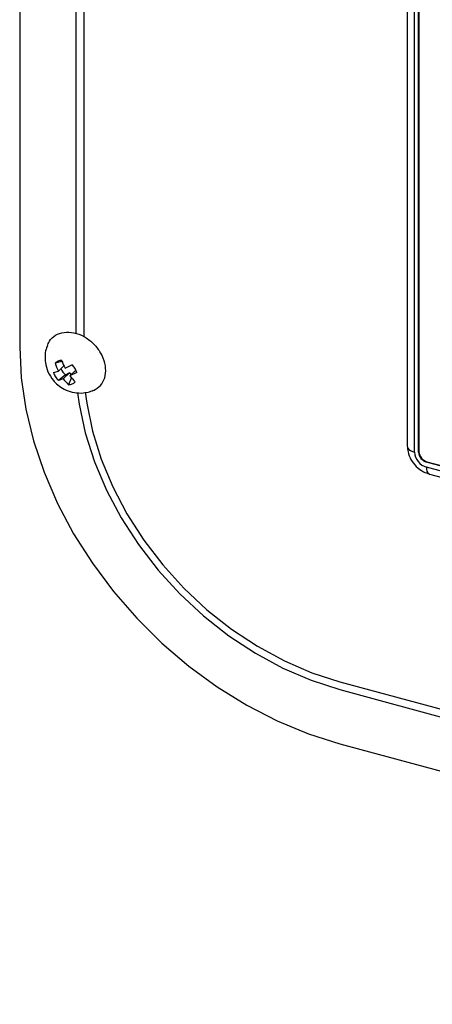
# Paper-space layout 'Foglio2' of a CAD drawing. Units: millimetres. Extents: x 0 to 622, y 0 to 420.
# Drawn here: x 78 to 80, y 99 to 104 of the extents above; entities that cross this region are included whole.
import ezdxf

# ---------------------------------------------------------------- set-up
doc = ezdxf.new("R2010")
doc.units = ezdxf.units.MM

psp = doc.layouts.new('Foglio2')

# ---------------------------------------------------------------- linework, layer by layer
at = {"color": 7, "linetype": 'Continuous', "lineweight": 25}
for p, q in [((78.178819, 105.517017), (78.178819, 102.516931)), ((78.488365, 105.26583), (78.488365, 102.593522)), ((78.532586, 105.265971), (78.532586, 102.575684)), ((80.321137, 104.737533), (80.321137, 101.968883)), ((80.361135, 101.93472), (80.361135, 104.70337)), ((80.383245, 101.935139), (80.383245, 104.690932)), ((80.385579, 104.69321), (80.385579, 101.937417)), ((78.409894, 102.436686), (78.374703, 102.426999)), ((78.423059, 102.413566), (78.392799, 102.384031)), ((78.412446, 102.440192), (78.409894, 102.436686)), ((78.416632, 102.430806), (78.409894, 102.436686)), ((78.429568, 102.400091), (78.467257, 102.419499)), ((78.489421, 102.389331), (78.456449, 102.357149)), ((78.366037, 102.375288), (78.392799, 102.384031)), ((78.431634, 102.363066), (78.392919, 102.332346)), ((78.41968, 102.341089), (78.392919, 102.332346)), ((78.456233, 102.376765), (78.41968, 102.341089)), ((78.431634, 102.363066), (78.456233, 102.376765)), ((78.46473, 102.349088), (78.448704, 102.308787)), ((78.456233, 102.376765), (78.460917, 102.361509)), ((78.494138, 102.376557), (78.456449, 102.357149)), ((80.383245, 101.935139), (80.385579, 101.937417)), ((80.427466, 101.880263), (80.4298, 101.88254)), ((84.606342, 100.744534), (80.427466, 101.880263)), ((82.216266, 101.366247), (80.427466, 101.852405)), ((80.4298, 101.88254), (84.608675, 100.746811)), ((80.442799, 101.814193), (82.231598, 101.328036)), ((79.947655, 100.664732), (85.254164, 99.222536)), ((79.947655, 100.621873), (85.254164, 99.179678)), ((79.947655, 100.321865), (85.254164, 98.87967))]:
    psp.add_line(p, q, dxfattribs=at)
at = {"color": 7, "linetype": 'Continuous', "lineweight": 25, "flags": 128}
for points in [[(78.178819, 102.516931), (78.187336, 102.346582), (78.212806, 102.173244), (78.254984, 101.998586), (78.313463, 101.82429), (78.387681, 101.652035), (78.476921, 101.48348), (78.580326, 101.320248), (78.696899, 101.163911), (78.825517, 101.015974), (78.964942, 100.877863), (79.113831, 100.750907), (79.270751, 100.636329), (79.434189, 100.535233), (79.602572, 100.448591), (79.774279, 100.37724), (79.947655, 100.321865)], [(78.49849, 102.263735), (78.507342, 102.200296), (78.541179, 102.041396), (78.59153, 101.882435), (78.657804, 101.725279), (78.739223, 101.571774), (78.83483, 101.423722), (78.943504, 101.282861), (79.063968, 101.150846), (79.194808, 101.029226), (79.334488, 100.919429), (79.481367, 100.822745), (79.633721, 100.740309), (79.789761, 100.673089), (79.947655, 100.621873)], [(78.541184, 102.267495), (78.549168, 102.206935), (78.580981, 102.052029), (78.629027, 101.896935), (78.692737, 101.743495), (78.771354, 101.593533), (78.863943, 101.448828), (78.969405, 101.3111), (79.086487, 101.181986), (79.213799, 101.063018), (79.349828, 100.955611), (79.492958, 100.861039), (79.641489, 100.780426), (79.793658, 100.714731), (79.947655, 100.664732)], [(80.321137, 101.968883), (80.321539, 101.964892), (80.324484, 101.957473), (80.330182, 101.950493), (80.338415, 101.944219), (80.348867, 101.938893), (80.361135, 101.93472)]]:
    psp.add_lwpolyline(points, dxfattribs=at)
at = {"color": 7, "linetype": 'Continuous', "lineweight": 25}
for centre, radius, start, end in [((78.411525, 102.390032), 0.053027, 90.057528, 113.098842), ((78.703844, 102.540897), 0.308307, 198.502005, 207.174684), ((78.408233, 102.398284), 0.044145, 113.370843, 139.424434), ((78.667076, 102.524837), 0.308309, 198.502031, 207.174673), ((78.476949, 102.421702), 0.074105, 198.877544, 232.302721), ((78.400583, 102.347103), 0.098421, 32.126181, 47.356246), ((78.410132, 102.352813), 0.087297, 15.782823, 32.285266), ((78.450043, 102.399032), 0.087297, 195.782823, 212.285266), ((78.459593, 102.404743), 0.098421, 212.126207, 227.356185), ((78.618858, 102.490858), 0.249204, 216.94074, 226.937655), ((78.655628, 102.506918), 0.249205, 216.940753, 226.937637), ((78.44865, 102.361813), 0.053027, 270.057528, 293.098842), ((78.451942, 102.353561), 0.044145, 293.370834, 319.424445), ((80.452063, 101.940108), 0.091087, 183.391588, 254.333796), ((80.443864, 101.938732), 0.060725, 183.391562, 254.33381), ((80.446198, 101.941009), 0.060725, 183.391562, 254.33381), ((80.465109, 101.845327), 0.038303, 169.351552, 234.374408)]:
    psp.add_arc(centre, radius, start, end, dxfattribs=at)
for points, knots in [([(78.33232, 102.522595), (78.335229, 102.531773), (78.34322, 102.556994), (78.375356, 102.584694), (78.422527, 102.601649), (78.478009, 102.599124), (78.534155, 102.577852), (78.585716, 102.541044), (78.610192, 102.507686), (78.622233, 102.491275)], [0, 0, 0, 0, 0.08747858, 0.24037217, 0.39326576, 0.54615935, 0.69905294, 0.85194653, 1, 1, 1, 1]), ([(78.331481, 102.522926), (78.328949, 102.517103), (78.320962, 102.498735), (78.318148, 102.467042), (78.319516, 102.424243), (78.329188, 102.396653), (78.335085, 102.379834)], [0, 0, 0, 0, 0.12926545, 0.40772039, 0.63893308, 1, 1, 1, 1]), ([(78.586235, 102.276461), (78.600203, 102.284763), (78.628139, 102.301367), (78.651382, 102.345844), (78.656823, 102.398739), (78.645345, 102.449705), (78.628798, 102.479466), (78.622233, 102.491275)], [0, 0, 0, 0, 0.214693861, 0.429387722, 0.644081583, 0.858775444, 1, 1, 1, 1]), ([(78.335085, 102.379834), (78.344039, 102.363121), (78.356889, 102.339134), (78.385589, 102.309715), (78.415604, 102.287384), (78.457756, 102.268801), (78.506514, 102.260838), (78.551376, 102.263254), (78.576573, 102.274141), (78.585659, 102.278068)], [0, 0, 0, 0, 0.18838301, 0.2703756, 0.40936174, 0.56070289, 0.72639212, 0.90132785, 1, 1, 1, 1]), ([(80.321137, 101.968883), (80.321891, 101.958059), (80.32368, 101.932366), (80.339855, 101.892808), (80.369241, 101.85448), (80.405391, 101.827124), (80.431815, 101.81799), (80.442799, 101.814193)], [0, 0, 0, 0, 0.15764382, 0.37421541, 0.59920972, 0.83339781, 1, 1, 1, 1])]:
    psp.add_open_spline(points, degree=3, knots=knots, dxfattribs=at)

doc.saveas('drawing.dxf')
